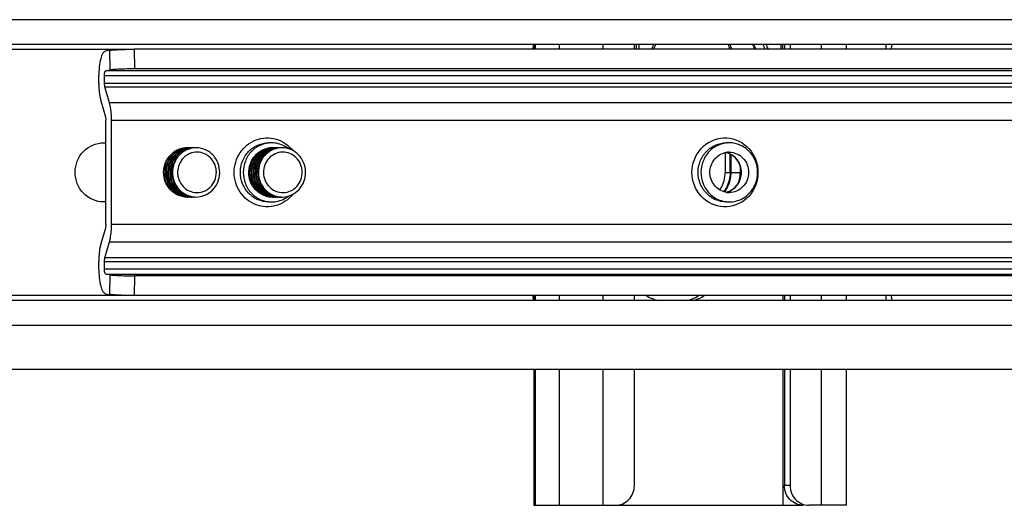
# Model space of a CAD drawing. Units: inches. Extents: x 0 to 17, y 0 to 11.
# Drawn here: x 5.4 to 5.8, y 3 to 3.1 of the extents above; entities that cross this region are included whole.
import ezdxf

# ---------------------------------------------------------------- set-up
doc = ezdxf.new("R2010")
doc.units = ezdxf.units.IN
doc.header["$LTSCALE"] = 0.935
doc.header["$MEASUREMENT"] = 0
doc.layers.get('0').update_dxf_attribs({"linetype": 'CONTINUOUS'})

msp = doc.modelspace()

# ---------------------------------------------------------------- linework, layer by layer
at = {"color": 9, "linetype": 'Continuous'}
for p, q in [((6.341712637300001, 3.1434590991), (5.1158212919, 3.1434590991)), ((5.343411790799999, 3.1330653983), (5.4542821912, 3.1330653983)), ((5.445758017799999, 3.1257831178), (5.4456535597, 3.1327027555)), ((5.454386649299999, 3.1261457606), (5.4542821912, 3.1330653983)), ((5.5952696877, 3.1330653983), (5.5952696877, 3.1347976818)), ((5.6035527359, 3.1347976818), (5.6035527359, 3.1330653983)), ((5.6190891963, 3.1330653983), (5.6190891963, 3.1347976818)), ((5.6306420921, 3.1347976818), (5.6306420921, 3.1330653983)), ((5.6317145748, 3.1330653983), (5.6317145748, 3.1347976818)), ((5.681490439, 3.1347976818), (5.681490439, 3.1330653983)), ((5.6957286627, 3.1347976818), (5.6957286627, 3.1330653983)), ((5.8755319256, 3.1255046651), (5.4442275691, 3.1255046651)), ((5.4437547049, 3.1237747557), (5.8750590613, 3.1237747557)), ((5.8750590613, 3.1210625237), (5.4437547049, 3.1210625237)), ((5.4439008524, 3.1198376143), (5.8752052088, 3.1198376143)), ((5.876823217799999, 3.1142204414), (5.4455188614, 3.1142204414)), ((5.4462495989, 3.1080958945), (5.8775539553, 3.1080958945)), ((5.6672319983, 3.0919335526), (5.6672319983, 3.0897583164)), ((5.661963928400001, 3.0897583123), (5.663704082000001, 3.0897583126)), ((5.6640338758, 3.0897583135), (5.6675583161, 3.0897583183)), ((5.8775539553, 3.0714207289), (5.4462495989, 3.0714207289)), ((5.4455188614, 3.065296182), (5.876823217799999, 3.065296182)), ((5.8752052088, 3.0596790091), (5.4439008524, 3.0596790091)), ((5.4437547049, 3.0584540997), (5.8750590613, 3.0584540997)), ((5.8750590613, 3.0557418678), (5.4437547049, 3.0557418678)), ((5.4442275691, 3.0540119583), (5.8755319256, 3.0540119583)), ((5.4456535597, 3.0468138679), (5.445758017799999, 3.0537335057)), ((5.4542821912, 3.0464512251), (5.454386649299999, 3.0533708628)), ((5.4542821912, 3.0464512251), (5.343411790799999, 3.0464512251)), ((5.5952696877, 3.0447189416), (5.5952696877, 3.0464512251)), ((5.6035527359, 3.0464512251), (5.6035527359, 3.0447189416)), ((5.6190891963, 3.0447189416), (5.6190891963, 3.0464512251)), ((5.682256234900001, 3.0464512251), (5.682256234900001, 3.0447189416)), ((5.6957286627, 3.0464512251), (5.6957286627, 3.0447189416)), ((5.1158212919, 3.0360575243), (6.341712637300001, 3.0360575243)), ((5.5952696877, 2.9726715358), (5.5952696877, 3.0204669731)), ((5.6035527359, 3.0204669731), (5.6035527359, 2.9726715358)), ((5.6190891963, 2.9726715358), (5.6190891963, 3.0204669731)), ((5.682256234900001, 3.0204669731), (5.682256234900001, 2.9726715358)), ((5.6957286627, 3.0204669731), (5.6957286627, 2.9726715358)), ((5.6847801675, 2.9796006697), (5.6827842522, 2.9796006697))]:
    msp.add_line(p, q, dxfattribs=at)
at = {"color": 7, "linetype": 'Continuous'}
for p, q in [((5.1136110138, 3.1347976818), (6.3389331274, 3.1347976818)), ((5.4456535597, 3.1327027555), (5.444123111000001, 3.1324243028)), ((5.8723156444, 3.1330653983), (5.4542821912, 3.1330653983)), ((5.5947410597, 3.1347976818), (5.5947410597, 3.1330653983)), ((5.6300376915, 3.1330653983), (5.6300376915, 3.1347976818)), ((5.6821034181, 3.1347976818), (5.6821034181, 3.1330653983)), ((5.6827842522, 3.1347976818), (5.6827842522, 3.1330653983)), ((5.6847801675, 3.1347976818), (5.6847801675, 3.1330653983)), ((5.7046084562, 3.1330653983), (5.7046084562, 3.1347976818)), ((5.4442275691, 3.1255046651), (5.445758017799999, 3.1257831178)), ((5.8724201025, 3.1261457606), (5.454386649299999, 3.1261457606)), ((5.441758789600001, 3.1210625237), (5.441758789600001, 3.1237747557)), ((5.4437547049, 3.1210625237), (5.4437547049, 3.1237747557)), ((5.4439008524, 3.1198376143), (5.4437547049, 3.1210625237)), ((5.4455188614, 3.1142204414), (5.4439008524, 3.1198376143)), ((5.4424895272, 3.1149379767), (5.4441075362, 3.1093208039)), ((5.4441075362, 3.1093208039), (5.4442536837, 3.1080958945)), ((5.4442536837, 3.0714207289), (5.4442536837, 3.1080958945)), ((5.4462495989, 3.0714207289), (5.4462495989, 3.1080958945)), ((5.4434176526, 3.1001520125), (5.4442536837, 3.1001520125)), ((5.502814525900001, 3.0984180789), (5.5028000797, 3.0984177712)), ((5.502814525900001, 3.0984180789), (5.5028000884, 3.0984173455)), ((5.5029764215, 3.098419729), (5.502814525900001, 3.0984180789)), ((5.5036128919, 3.0984180789), (5.503598445800001, 3.0984177712)), ((5.5036128919, 3.0984180789), (5.503598454500001, 3.0984173455)), ((5.5037747876, 3.098419729), (5.5036128919, 3.0984180789)), ((5.504411257999999, 3.0984180789), (5.5043968119, 3.0984177712)), ((5.504411257999999, 3.0984180789), (5.504396820599999, 3.0984173455)), ((5.5045731536, 3.098419729), (5.504411257999999, 3.0984180789)), ((5.5052096241, 3.0984180789), (5.505195177999999, 3.0984177712)), ((5.5052096241, 3.0984180789), (5.5051951867, 3.0984173455)), ((5.505371519700001, 3.098419729), (5.5052096241, 3.0984180789)), ((5.5060079902, 3.0984180789), (5.5059935441, 3.0984177712)), ((5.5060079902, 3.0984180789), (5.5059935527, 3.0984173455)), ((5.5061698858, 3.098419729), (5.5060079902, 3.0984180789)), ((5.661963928400001, 3.0968606739), (5.661963928400001, 3.0897583123)), ((5.663704082000001, 3.0897583126), (5.663704082000001, 3.0961977153)), ((5.6640338758, 3.0897583188), (5.6640338758, 3.0960171798)), ((5.5029764215, 3.0810968944), (5.5031383171, 3.0810985445)), ((5.5037747876, 3.0810968944), (5.503936683200001, 3.0810985445)), ((5.5045731536, 3.0810968944), (5.5047350493, 3.0810985445)), ((5.505371519700001, 3.0810968944), (5.5055334153, 3.0810985445)), ((5.5061698858, 3.0810968944), (5.5063317814, 3.0810985445)), ((5.4442536837, 3.0793646109), (5.4434176526, 3.0793646109)), ((5.4441075362, 3.0701958195), (5.4424895272, 3.0645786467)), ((5.4442536837, 3.0714207289), (5.4441075362, 3.0701958195)), ((5.4439008524, 3.0596790091), (5.4455188614, 3.065296182)), ((5.4437547049, 3.0584540997), (5.4439008524, 3.0596790091)), ((5.441758789600001, 3.0557418678), (5.441758789600001, 3.0584540997)), ((5.4437547049, 3.0557418678), (5.4437547049, 3.0584540997)), ((5.445758017799999, 3.0537335057), (5.4442275691, 3.0540119583)), ((5.8724201025, 3.0533708628), (5.454386649299999, 3.0533708628)), ((5.444123111000001, 3.0470923206), (5.4456535597, 3.0468138679)), ((5.8723156444, 3.0464512251), (5.4542821912, 3.0464512251)), ((5.5947410597, 3.0464512251), (5.5947410597, 3.0447189416)), ((5.6300376915, 3.0447189416), (5.6300376915, 3.0464512251)), ((5.6827842522, 3.0464512251), (5.6827842522, 3.0447189416)), ((5.6847801675, 3.0464512251), (5.6847801675, 3.0447189416)), ((5.7046084562, 3.0447189416), (5.7046084562, 3.0464512251)), ((5.7204796112, 3.0458445554), (5.720447758400001, 3.0464512251)), ((6.3389331274, 3.0447189416), (5.1136110138, 3.0447189416)), ((6.325207159800001, 3.0204669731), (5.1323267695, 3.0204669731)), ((5.5947410597, 3.0204669731), (5.5947410597, 2.9726715358)), ((5.6300376915, 2.9796006697), (5.6300376915, 3.0204669731)), ((5.6827842522, 3.0204669731), (5.6827842522, 2.9796006697)), ((5.6847801675, 3.0204669731), (5.6847801675, 2.9796006697)), ((5.7046084562, 2.9726715358), (5.7046084562, 3.0204669731)), ((5.5947414114, 2.9726715358), (5.6894197039, 2.9726715358)), ((5.7046081045, 2.9726715358), (5.6914156191, 2.9726715358))]:
    msp.add_line(p, q, dxfattribs=at)
at = {"color": 9, "linetype": 'Continuous'}
for centre, radius, start, end in [((5.6580898322, 3.1245536048), 0.0236071725, 154.2794886411, 158.8547939995), ((5.6550949842, 3.1245451199), 0.0236293038, 21.1377493149, 25.72490204), ((5.6608960511, 3.0903053411), 0.0065560974, 75.7732957843, 79.0820740607), ((5.660886645, 3.0897568106), 0.0126271726, 355.1180560704, 4.8918129433), ((5.6553685259, 3.0897629385), 0.0118634161, 343.0365242717, 354.2587747551999), ((5.655426482, 3.0897605553), 0.0118055129, 354.2421449202999, 359.9891336757), ((5.6603135062, 3.0897572074), 0.0073916513, 354.751098681, 5.248901319), ((5.660896038, 3.0892113382), 0.0065561548, 280.926275387, 284.2266957466)]:
    msp.add_arc(centre, radius, start, end, dxfattribs=at)
at = {"color": 7, "linetype": 'Continuous'}
for centre, radius, start, end in [((5.6579118236, 3.1245189447), 0.0228241708, 153.2283160682, 158.0012915142), ((5.6406418421, 3.1286086265), 0.0233573662, 11.004970975, 15.370037433), ((5.642985516, 3.1245516973), 0.0230125667, 21.7327674483, 26.4669237373), ((5.652033979, 3.1245920542), 0.0220734362, 22.5920366634, 27.5656439383), ((5.6520731333, 3.1245771257), 0.0223802548, 22.3093207941, 27.194786906), ((5.654989027, 3.1245742231), 0.0226634864, 22.023119599, 26.8361174982), ((5.7480074083, 3.133069762), 0.0295555654, 176.6462312891, 180.0084593482), ((5.473603034500001, 3.0904584908), 0.0079613138, 94.9755630808, 97.4934912158), ((5.4729791841, 3.0904751436), 0.0079445757, 87.9716648625, 90.91069398500001), ((5.4736012792, 3.0904785495), 0.0079411784, 92.45986622809998, 94.97549875809997), ((5.4743515599, 3.0904579504), 0.007961857099999999, 94.9756360674, 100.295461842), ((5.475100028099999, 3.0904579504), 0.007961857099999999, 94.9756360673, 103.0490413268), ((5.4737276523, 3.0904751436), 0.0079445757, 87.97166486309999, 90.91069398370001), ((5.4743497475, 3.0904785495), 0.0079411784, 92.4598662282, 94.97549875760001), ((5.4758484963, 3.0904579504), 0.007961857099999999, 94.9756360673, 103.1022712735), ((5.474476120499999, 3.0904751436), 0.0079445757, 87.9716648625, 90.9106939854), ((5.4750982157, 3.0904785495), 0.0079411784, 92.45986622809998, 94.97549875809997), ((5.4752245887, 3.0904751436), 0.0079445757, 87.97166486309999, 90.91069398370001), ((5.4758466839, 3.0904785495), 0.0079411784, 92.45986622809998, 94.97549875809997), ((5.475973056900001, 3.0904751436), 0.0079445757, 89.9982316903, 90.91069398500001), ((5.5028033023, 3.0904450132), 0.0079748703, 95.1537209916, 103.8687668218), ((5.5036016684, 3.0904450132), 0.0079748703, 95.1537209917, 103.8687668218), ((5.5028008491, 3.0904720862), 0.007947667299999999, 92.04580069020001, 95.15424220059998), ((5.504400034500001, 3.0904450132), 0.0079748703, 95.1537209917, 103.8687668217), ((5.5027993685, 3.0905073732), 0.0079123499, 91.1680810877, 92.04420774309999), ((5.5029759698, 3.0905022312), 0.007917494, 91.2729522574, 92.4436487431), ((5.5035992152, 3.0904720862), 0.007947667299999999, 92.04580069020001, 95.1542422005), ((5.502975717000001, 3.090476901), 0.0079428213, 87.68194164620002, 89.99491863150001), ((5.505198400599999, 3.0904450132), 0.0079748703, 95.15372099209999, 103.8687668219), ((5.5035977346, 3.0905073732), 0.0079123499, 91.1680810877, 92.04420774309999), ((5.5037743359, 3.0905022312), 0.007917494, 91.27295225850001, 92.44364874270002), ((5.5043975813, 3.0904720862), 0.007947667299999999, 92.04580068979999, 95.15424220070001), ((5.5037740831, 3.090476901), 0.0079428213, 87.68194164620002, 89.99491863150001), ((5.505996766699999, 3.0904450132), 0.0079748703, 95.15372099209999, 103.8687668219), ((5.5043961007, 3.0905073733), 0.0079123499, 91.1680810873, 92.04420774450001), ((5.504572702000001, 3.0905022312), 0.007917494, 91.27295225850001, 92.44364874270002), ((5.5051959474, 3.0904720862), 0.007947667299999999, 92.04580068989998, 95.15424220070001), ((5.504572449199999, 3.090476901), 0.0079428213, 87.68194164620002, 89.99491863150001), ((5.5051944668, 3.0905073732), 0.0079123499, 91.1680810878, 92.04420774299999), ((5.5053710681, 3.0905022312), 0.007917494, 91.2729522574, 92.4436487431), ((5.5059943135, 3.0904720862), 0.007947667299999999, 92.04580068989998, 95.15424220070001), ((5.5053708153, 3.090476901), 0.0079428213, 87.68194164620002, 89.99491863150001), ((5.5059928329, 3.0905073732), 0.0079123499, 91.1680810877, 92.04420774309999), ((5.506169434199999, 3.0905022312), 0.007917494, 91.27295225709999, 92.4436487441), ((5.4731473003, 3.0901186367), 0.0083435391, 129.7718321363, 130.4242711725), ((5.4738957685, 3.0901186367), 0.0083435391, 129.7718321363, 130.4242711725), ((5.4746442368, 3.0901186367), 0.0083435391, 129.7718321367, 130.4242711714), ((5.475392705, 3.0901186367), 0.0083435391, 129.7718321363, 130.4242711725), ((5.4761411732, 3.0901186367), 0.0083435391, 129.7718321377, 130.424271172), ((5.66339963, 3.0903282386), 0.0065322602, 90.008038281, 101.0359520501), ((5.6608939375, 3.0905610803), 0.0063000472, 73.7629670203, 78.4889680682), ((5.4733181586, 3.0895689116), 0.0085856559, 216.8590133434, 217.3533780831), ((5.474066626799999, 3.0895689116), 0.008585656, 216.8590133465, 217.353378082), ((5.474815095, 3.0895689116), 0.008585656, 216.8590133447, 217.3533780826), ((5.475563563200001, 3.0895689116), 0.0085856559, 216.859013342, 217.3533780835), ((5.4763120314, 3.0895689116), 0.0085856559, 216.8590133433, 217.3533780843), ((5.6509774159, 3.0895870676), 0.0109457884, 326.5091658106, 331.0673092822), ((5.6528953469, 3.089585262), 0.0111012121, 322.7830711426, 331.0123774129), ((5.652924191, 3.089570761), 0.010734622, 325.1775628063, 331.0700265738), ((5.4736011437, 3.0890427392), 0.007945815600000001, 262.4884857297, 267.9715856805), ((5.4729797062, 3.0890374122), 0.0079405081, 269.0864205219, 272.4585220856), ((5.4743529029, 3.0890660024), 0.0079693098, 259.65122515, 262.3260190589), ((5.4743496716, 3.0890432669), 0.0079463464, 262.3272180803, 267.9715856805), ((5.4751056286, 3.0890892274), 0.0079929219, 256.8909712275, 259.5871594312), ((5.473728174400001, 3.0890374122), 0.0079405081, 269.0864205224, 272.4585220856), ((5.475101428099999, 3.0890663745), 0.0079696862, 259.5871661279, 262.3259703811), ((5.475854132899999, 3.0890894042), 0.0079931024, 256.8402069312, 259.587134108), ((5.4750981398, 3.0890432669), 0.0079463464, 262.3272180804, 267.9715856805), ((5.4744766426, 3.0890374122), 0.0079405081, 269.0864205206, 272.4585220856), ((5.4758498963, 3.0890663745), 0.0079696862, 259.5871661277, 262.3259703816), ((5.475846608099999, 3.0890432669), 0.0079463464, 262.32721808, 267.9715856805), ((5.4752251108, 3.0890374122), 0.0079405081, 269.0864205206, 272.4585220856), ((5.4759735477, 3.0890455505), 0.0079486464, 269.0864205219, 269.9982302684), ((5.502806463, 3.0890843608), 0.0079880019, 256.1285240187, 259.0905403105), ((5.5028006854, 3.0890406262), 0.0079437251, 259.0917744063, 269.9948206472), ((5.503604829099999, 3.0890843608), 0.0079880019, 256.1285240186, 259.0905403106001), ((5.5035990515, 3.0890406262), 0.0079437251, 259.0917744063, 269.9948206472), ((5.5044031952, 3.0890843608), 0.0079880019, 256.1285240184, 259.0905403112), ((5.5029773703, 3.0890475339), 0.0079506363, 267.6824586329001, 268.7217351756), ((5.5029770429, 3.0890322562), 0.0079353551, 268.7216373721, 269.9955127198), ((5.5043974176, 3.0890406262), 0.0079437251, 259.0917744065, 269.9948206473), ((5.502977020299999, 3.0890092502), 0.0079123499, 271.1680810872999, 272.0442077444), ((5.5052015613, 3.0890843608), 0.0079880019, 256.1285240185, 259.0905403108), ((5.5037757364, 3.0890475339), 0.0079506363, 267.6824586332, 268.7217351744), ((5.503775409, 3.0890322562), 0.0079353551, 268.7216373721, 269.9955127198), ((5.5051957837, 3.0890406262), 0.0079437251, 259.0917744068, 269.9948206471), ((5.5037753864, 3.0890092502), 0.0079123499, 271.1680810872001, 272.0442077445), ((5.5059999273, 3.0890843608), 0.0079880019, 256.1285240185, 259.0905403112), ((5.5045741025, 3.0890475339), 0.0079506363, 267.6824586332, 268.7217351744), ((5.5045737751, 3.0890322562), 0.0079353551, 268.7216373731, 269.9955127195), ((5.5059941497, 3.0890406262), 0.0079437251, 259.0917744062, 269.9948206472), ((5.5045737525, 3.0890092502), 0.0079123499, 271.1680810872999, 272.0442077445), ((5.5053724686, 3.0890475339), 0.0079506363, 267.6824586333, 268.7217351744), ((5.5053721412, 3.0890322562), 0.0079353551, 268.7216373721, 269.9955127198), ((5.5053721185, 3.0890092502), 0.0079123499, 271.1680810872999, 272.0442077445), ((5.506170834700001, 3.0890475339), 0.0079506363, 267.6824586332, 268.7217351745), ((5.5061705073, 3.0890322562), 0.0079353551, 268.7216373721, 269.9955127198), ((5.6530572289, 3.0894824328), 0.0105749698, 322.0154118402, 325.1588250319), ((5.6633995674, 3.0891870544), 0.0065309298, 258.9680426301, 269.9925081663), ((5.6608939159, 3.0889556458), 0.0063001514, 281.5173515289, 286.2483747303), ((5.644559805499999, 3.0647898288), 0.0211132468, 240.3818288932, 252.1285460369), ((5.642312600399999, 3.0647898288), 0.0211132468, 287.8714539631, 299.6181711068), ((5.6443079426, 3.0647919217), 0.0211154083, 287.8395841914, 299.598747133), ((5.7480073884, 3.0464468626), 0.0295555455, 179.9915429792, 183.3537807741999)]:
    msp.add_arc(centre, radius, start, end, dxfattribs=at)
for points, knots in [([(5.444123111000001, 3.1324243028), (5.443728226599999, 3.1323524568), (5.44294148, 3.1314007573), (5.4420105126, 3.128527092), (5.441758789600001, 3.1257752029), (5.441758789600001, 3.1237747557)], [0, 0, 0, 0, 0.1300741415, 0.3516995496, 1, 1, 1, 1]), ([(5.4456535597, 3.1327027555), (5.446071888200001, 3.1327788669), (5.4471925837, 3.1328663204), (5.450066360399999, 3.1330257552), (5.4525232528, 3.1330653983), (5.4542821912, 3.1330653983)], [0, 0, 0, 0, 0.1476274461, 0.3892991885, 1, 1, 1, 1]), ([(5.5948731561, 3.1347976818), (5.5946671835, 3.1347976818), (5.5944102477, 3.1339878375), (5.5943741773, 3.1334766347), (5.5943741773, 3.1330653983)], [0, 0, 0, 0, 0.3337161694, 1, 1, 1, 1]), ([(5.720447758400001, 3.1330653983), (5.720447758400001, 3.1334766324), (5.7204838297, 3.1339878345), (5.7207407624, 3.1347976818), (5.7209467372, 3.1347976818)], [0, 0, 0, 0, 0.6662801381, 1, 1, 1, 1]), ([(5.4437547049, 3.1237747557), (5.4437547049, 3.1241748395), (5.443806750199999, 3.1247032028), (5.4440197175, 3.1254668482), (5.4442275691, 3.1255046651)], [0, 0, 0, 0, 0.6544292353, 1, 1, 1, 1]), ([(5.454386649299999, 3.1261457606), (5.4526277114, 3.1261457606), (5.450170819199999, 3.1261061175), (5.4472970425, 3.1259466827), (5.4461763465, 3.1258592293), (5.445758017799999, 3.1257831178)], [0, 0, 0, 0, 0.6107006677000001, 0.8523724709999999, 1, 1, 1, 1]), ([(5.441758789600001, 3.1210625237), (5.441758789600001, 3.1204992129), (5.4418198601, 3.1184428081), (5.442075487699999, 3.1163753801), (5.4424895272, 3.1149379767)], [0, 0, 0, 0, 0.2735637155, 1, 1, 1, 1]), ([(5.4462495989, 3.1080958945), (5.4462495989, 3.1086592053), (5.4461885285, 3.1107156101), (5.4459329009, 3.112783038), (5.4455188614, 3.1142204414)], [0, 0, 0, 0, 0.2735637155, 1, 1, 1, 1]), ([(5.4434176526, 3.0793646109), (5.440861719400001, 3.0793646109), (5.435483341499999, 3.0817262099), (5.4324406327, 3.0897579017), (5.435482846699999, 3.097790052), (5.440861516699999, 3.1001520125), (5.4434176526, 3.1001520125)], [0, 0, 0, 0, 0.2461714781, 0.4999871565, 0.7538090009999999, 1, 1, 1, 1]), ([(5.467683115800001, 3.0965314652), (5.4683589451, 3.097093979), (5.4698930761, 3.0980067633), (5.4716414375, 3.0983750247), (5.472511979, 3.0984124104)], [0, 0, 0, 0, 0.5022721048, 1, 1, 1, 1]), ([(5.472852913500001, 3.0984187158), (5.471946631900001, 3.0984043087), (5.470117291799999, 3.0980576099), (5.468512741100001, 3.0971166515), (5.4678096721, 3.0965314652)], [0, 0, 0, 0, 0.4977091636, 1, 1, 1, 1]), ([(5.468431584, 3.0965314652), (5.469018449199999, 3.0970199315), (5.4703277776, 3.0978361053), (5.4718142673, 3.0982530968), (5.4725647712, 3.0983518124)], [0, 0, 0, 0, 0.5021646521, 1, 1, 1, 1]), ([(5.4736013817, 3.0984187158), (5.4726951002, 3.0984043087), (5.47086576, 3.0980576099), (5.469261209299999, 3.0971166515), (5.4685581403, 3.0965314652)], [0, 0, 0, 0, 0.4977091636, 1, 1, 1, 1]), ([(5.4691800522, 3.0965314652), (5.469717127999999, 3.0969784902), (5.4709039833, 3.0977375269), (5.4722462921, 3.0981676876), (5.4729281328, 3.0982915441)], [0, 0, 0, 0, 0.5020739419, 1, 1, 1, 1]), ([(5.4743498499, 3.0984187158), (5.4734435684, 3.0984043087), (5.471614228200001, 3.0980576099), (5.4700096775, 3.0971166515), (5.4693066085, 3.0965314652)], [0, 0, 0, 0, 0.4977091636, 1, 1, 1, 1]), ([(5.4699285204, 3.0965314652), (5.47041658, 3.0969376924), (5.4714851001, 3.0976383687), (5.4726876524, 3.098071784), (5.4733014129, 3.098214034)], [0, 0, 0, 0, 0.5019639242, 1, 1, 1, 1]), ([(5.4750983181, 3.0984187158), (5.4741920366, 3.0984043087), (5.4723626964, 3.0980576099), (5.470758145800001, 3.0971166515), (5.4700550767, 3.0965314652)], [0, 0, 0, 0, 0.4977091636, 1, 1, 1, 1]), ([(5.4706769886, 3.0965314652), (5.4711640988, 3.0969369022), (5.4722303483, 3.0976364269), (5.4734302173, 3.0980698129), (5.4740426575, 3.0982123563)], [0, 0, 0, 0, 0.5019615968, 1, 1, 1, 1]), ([(5.4758467863, 3.0984187158), (5.4749405048, 3.0984043087), (5.473111164600001, 3.0980576099), (5.471506614, 3.0971166515), (5.4708035449, 3.0965314652)], [0, 0, 0, 0, 0.4977091636, 1, 1, 1, 1]), ([(5.4824593845, 3.0951568802), (5.481699605599999, 3.0961523039), (5.4797266687, 3.0978199517), (5.4772068426, 3.0984196821), (5.475973302100001, 3.0984197193)], [0, 0, 0, 0, 0.5037634828, 1, 1, 1, 1]), ([(5.5024890113, 3.1001519518), (5.501192341599999, 3.1001519226), (5.498553161699999, 3.0996023726), (5.495244919299999, 3.0972727826), (5.493046426499999, 3.0938198734), (5.4925358339, 3.0911081179), (5.4925358339, 3.0897583117)], [0, 0, 0, 0, 0.2449680196, 0.4929104413, 0.7449933981999999, 1, 1, 1, 1]), ([(5.494507232899999, 3.0895892507), (5.4944890138, 3.0905637872), (5.4947708005, 3.0925255232), (5.496106591699999, 3.0951514073), (5.4982062929, 3.0971726297), (5.4999784699, 3.0979619272), (5.5008917351, 3.0981873945)], [0, 0, 0, 0, 0.2541380143, 0.5061649190999999, 0.7547325176999999, 1, 1, 1, 1]), ([(5.502638393300001, 3.0984125253), (5.5015723786, 3.0983670376), (5.4994218339, 3.0978291984), (5.4967664287, 3.0958237314), (5.495035517100001, 3.0929368313), (5.494662938099999, 3.0906991103), (5.4946836871, 3.0895892507)], [0, 0, 0, 0, 0.2449518491, 0.4930202258, 0.7451606975, 1, 1, 1, 1]), ([(5.495305599, 3.0895892507), (5.4952873799, 3.0905637872), (5.495569166599999, 3.0925255232), (5.4969049578, 3.0951514073), (5.499004659, 3.0971726297), (5.500776836, 3.0979619272), (5.5016901012, 3.0981873945)], [0, 0, 0, 0, 0.2541380143, 0.5061649190999999, 0.7547325176999999, 1, 1, 1, 1]), ([(5.5034367594, 3.0984125253), (5.5023707447, 3.0983670376), (5.5002202, 3.0978291984), (5.497564794800001, 3.0958237314), (5.4958338832, 3.0929368313), (5.4954613042, 3.0906991103), (5.495482053200001, 3.0895892507)], [0, 0, 0, 0, 0.2449518491, 0.4930202258, 0.7451606975, 1, 1, 1, 1]), ([(5.4961039651, 3.0895892507), (5.496085746, 3.0905637872), (5.4963675327, 3.0925255232), (5.4977033239, 3.0951514073), (5.4998030251, 3.0971726297), (5.501575202100001, 3.0979619272), (5.5024884673, 3.0981873945)], [0, 0, 0, 0, 0.2541380143, 0.5061649190999999, 0.7547325176999999, 1, 1, 1, 1]), ([(5.504235125499999, 3.0984125253), (5.503169110700001, 3.0983670376), (5.5010185661, 3.0978291984), (5.4983631608, 3.0958237314), (5.496632249299999, 3.0929368313), (5.4962596703, 3.0906991103), (5.4962804193, 3.0895892507)], [0, 0, 0, 0, 0.2449518491, 0.4930202258, 0.7451606975, 1, 1, 1, 1]), ([(5.4969023312, 3.0895892507), (5.4968841121, 3.0905637872), (5.4971658988, 3.0925255232), (5.49850169, 3.0951514073), (5.5006013911, 3.0971726297), (5.5023735682, 3.0979619272), (5.503286833400001, 3.0981873945)], [0, 0, 0, 0, 0.2541380143, 0.5061649190999999, 0.7547325176999999, 1, 1, 1, 1]), ([(5.5050334916, 3.0984125253), (5.5039674768, 3.0983670376), (5.501816932200001, 3.0978291984), (5.499161526900001, 3.0958237314), (5.4974306154, 3.0929368313), (5.497058036399999, 3.0906991103), (5.497078785299999, 3.0895892507)], [0, 0, 0, 0, 0.2449518491, 0.4930202258, 0.7451606975, 1, 1, 1, 1]), ([(5.4977006973, 3.0895892507), (5.497682478200001, 3.0905637872), (5.4979642648, 3.0925255232), (5.4993000561, 3.0951514073), (5.501399757200001, 3.0971726297), (5.503171934299999, 3.0979619272), (5.5040851995, 3.0981873945)], [0, 0, 0, 0, 0.2541380143, 0.5061649190999999, 0.7547325176999999, 1, 1, 1, 1]), ([(5.5058318577, 3.0984125253), (5.504765842899999, 3.0983670376), (5.5026152982, 3.0978291984), (5.499959893, 3.0958237314), (5.4982289815, 3.0929368313), (5.4978564025, 3.0906991103), (5.4978771514, 3.0895892507)], [0, 0, 0, 0, 0.2449518491, 0.4930202258, 0.7451606975, 1, 1, 1, 1]), ([(5.5084250698, 3.0981010411), (5.5080014962, 3.0984297134), (5.5062309801, 3.0995936884), (5.504067909600001, 3.1001519874), (5.5024890113, 3.1001519518)], [0, 0, 0, 0, 0.2534875126, 1, 1, 1, 1]), ([(5.5144626202, 3.0899273727), (5.5144418612, 3.0910377679), (5.513985636599999, 3.0932602717), (5.512143815599999, 3.096077906), (5.509408787000001, 3.0979734763), (5.5072372309, 3.0984196439), (5.5061698858, 3.0984197223)], [0, 0, 0, 0, 0.2549732736, 0.5070112, 0.7549548647, 1, 1, 1, 1]), ([(5.6633987135, 3.1001519518), (5.6621020438, 3.1001519226), (5.6594628639, 3.0996023726), (5.6561546215, 3.0972727826), (5.6539561287, 3.0938198734), (5.6534455361, 3.0911081179), (5.6534455361, 3.0897583117)], [0, 0, 0, 0, 0.2449680196, 0.4929104413, 0.7449933981999999, 1, 1, 1, 1]), ([(5.673351891, 3.0897583117), (5.673351891, 3.0911081149), (5.672841313099999, 3.0938198284), (5.670642873999999, 3.0972727294), (5.6673346493, 3.0996023213), (5.664695424700001, 3.1001519811), (5.6633987135, 3.1001519518)], [0, 0, 0, 0, 0.2550059039, 0.5070817822, 0.7550242859, 1, 1, 1, 1]), ([(5.4663667907, 3.0843597432), (5.4656893024, 3.085247354), (5.4646699347, 3.0873178447), (5.464398779, 3.0907489225), (5.465392322, 3.094034985), (5.4668323799, 3.0958233712), (5.467683115800001, 3.0965314652)], [0, 0, 0, 0, 0.2497000332, 0.5015378286, 0.7524818229000001, 1, 1, 1, 1]), ([(5.467736995499999, 3.0964702701), (5.466904623, 3.0957612614), (5.4654986481, 3.0939841269), (5.4645294925, 3.0907372072), (5.46479336, 3.0873504366), (5.465787102999999, 3.0853012389), (5.4664486553, 3.0844188229)], [0, 0, 0, 0, 0.2475715046, 0.49849279, 0.7502870173999999, 1, 1, 1, 1]), ([(5.4671152589, 3.0843597432), (5.4664377706, 3.085247354), (5.465418402999999, 3.0873178447), (5.4651472472, 3.0907489225), (5.4661407902, 3.094034985), (5.467580848099999, 3.0958233712), (5.468431584, 3.0965314652)], [0, 0, 0, 0, 0.2497000332, 0.5015378286, 0.7524818229000001, 1, 1, 1, 1]), ([(5.4684854637, 3.0964702701), (5.4676530912, 3.0957612614), (5.4662471163, 3.0939841269), (5.465277960700001, 3.0907372072), (5.4655418282, 3.0873504366), (5.4665355712, 3.0853012389), (5.4671971236, 3.0844188229)], [0, 0, 0, 0, 0.2475715046, 0.49849279, 0.7502870173999999, 1, 1, 1, 1]), ([(5.4678637271, 3.0843597432), (5.4671862389, 3.085247354), (5.4661668712, 3.0873178447), (5.465895715499999, 3.0907489225), (5.4668892584, 3.094034985), (5.4683293163, 3.0958233712), (5.4691800522, 3.0965314652)], [0, 0, 0, 0, 0.2497000332, 0.5015378286, 0.7524818229000001, 1, 1, 1, 1]), ([(5.469233931900001, 3.0964702701), (5.4684015594, 3.0957612614), (5.4669955845, 3.0939841269), (5.4660264289, 3.0907372072), (5.4662902964, 3.0873504366), (5.467284039400001, 3.0853012389), (5.4679455918, 3.0844188229)], [0, 0, 0, 0, 0.2475715046, 0.49849279, 0.7502870173999999, 1, 1, 1, 1]), ([(5.4686121953, 3.0843597432), (5.4679347071, 3.085247354), (5.466915339400001, 3.0873178447), (5.4666441837, 3.0907489225), (5.4676377266, 3.094034985), (5.4690777845, 3.0958233712), (5.4699285204, 3.0965314652)], [0, 0, 0, 0, 0.2497000332, 0.5015378286, 0.7524818229000001, 1, 1, 1, 1]), ([(5.4699824001, 3.0964702701), (5.4691500276, 3.0957612614), (5.4677440527, 3.0939841269), (5.466774897100001, 3.0907372072), (5.467038764600001, 3.0873504366), (5.4680325076, 3.0853012389), (5.46869406, 3.0844188229)], [0, 0, 0, 0, 0.2475715046, 0.49849279, 0.7502870173999999, 1, 1, 1, 1]), ([(5.4693606635, 3.0843597432), (5.4686831753, 3.085247354), (5.4676638076, 3.0873178447), (5.467392651900001, 3.0907489225), (5.4683861949, 3.094034985), (5.4698262527, 3.0958233712), (5.4706769886, 3.0965314652)], [0, 0, 0, 0, 0.2497000332, 0.5015378286, 0.7524818229000001, 1, 1, 1, 1]), ([(5.4707308683, 3.0964702701), (5.469898495800001, 3.0957612614), (5.4684925209, 3.0939841269), (5.4675233653, 3.0907372072), (5.4677872328, 3.0873504366), (5.468780975900001, 3.0853012389), (5.4694425282, 3.0844188229)], [0, 0, 0, 0, 0.2475715046, 0.49849279, 0.7502870173999999, 1, 1, 1, 1]), ([(5.4816158168, 3.094195935), (5.4810677637, 3.0949139663), (5.4796860414, 3.0961431007), (5.4770765261, 3.0970183619), (5.4747909553, 3.0968146243), (5.4731323163, 3.0961227436), (5.4716244494, 3.0951028422), (5.4701526339, 3.0932757835), (5.4694711373, 3.0910205604), (5.469447026, 3.0891586374), (5.4697667102, 3.0873309256), (5.4703957965, 3.0860503118), (5.4709526974, 3.0853206884)], [0, 0, 0, 0, 0.1244129643, 0.2470560713, 0.3692297306, 0.4309697507, 0.4931466604999999, 0.6184614786, 0.74551039, 0.8095870312000001, 0.8735784817, 1, 1, 1, 1]), ([(5.481143059400001, 3.0829851582), (5.481993795299999, 3.0836932522), (5.483433853099999, 3.0854816384), (5.4844273961, 3.0887677009), (5.4841562404, 3.0921987787), (5.483136872699999, 3.0942692694), (5.4824593845, 3.0951568802)], [0, 0, 0, 0, 0.2475181771, 0.4984621714, 0.7502999668000001, 1, 1, 1, 1]), ([(5.5132974695, 3.0898972799), (5.5132801941, 3.0908213356), (5.512895908099999, 3.0926710271), (5.5113468629, 3.0950057674), (5.509047125099999, 3.0965555389), (5.5063432937, 3.0970635884), (5.503661315, 3.0964451172), (5.501422574099999, 3.0948034345), (5.4999623437, 3.0924086091), (5.4996469278, 3.0905439861), (5.4996642141, 3.0896193435)], [0, 0, 0, 0, 0.1274475645, 0.2533952614, 0.3772740244, 0.4997245147, 0.6222565592, 0.7463303653, 0.8724714999, 1, 1, 1, 1]), ([(5.6565973756, 3.0897583117), (5.6565973756, 3.0913586198), (5.6576694024, 3.0946228183), (5.6606204573, 3.0964410399), (5.662149192699999, 3.0967396994)], [0, 0, 0, 0, 0.5067563352000001, 1, 1, 1, 1]), ([(5.6675583163, 3.0897583117), (5.6675583163, 3.091277887), (5.6666357448, 3.0943239492), (5.664037256499999, 3.0962073705), (5.6626555046, 3.0966098385)], [0, 0, 0, 0, 0.5135872067, 1, 1, 1, 1]), ([(5.6633987136, 3.0968604987), (5.665145262899999, 3.0968605207), (5.6688207115, 3.0952699277), (5.6702000515, 3.0915592619), (5.6702000515, 3.0897583117)], [0, 0, 0, 0, 0.4923325016, 1, 1, 1, 1]), ([(5.4709526974, 3.0853206884), (5.4715007505, 3.0846026571), (5.472882472799999, 3.0833735227), (5.475491988099999, 3.0824982615), (5.4777775589, 3.0827019991), (5.479436197899999, 3.0833938798), (5.4809440648, 3.0844137812), (5.4824158803, 3.08624084), (5.483097376900001, 3.088496063), (5.4831214882, 3.090357986), (5.482801804, 3.0921856978), (5.4821727177, 3.0934663116), (5.4816158168, 3.094195935)], [0, 0, 0, 0, 0.1244129643, 0.2470560713, 0.3692297306, 0.4309697507, 0.4931466604999999, 0.6184614786, 0.74551039, 0.8095870312000001, 0.8735784817, 1, 1, 1, 1]), ([(5.4925358339, 3.0897583117), (5.4925358339, 3.0884085085), (5.493046411799999, 3.085696795), (5.495244850900001, 3.0822438941), (5.498553075599999, 3.0799143021), (5.5011923001, 3.0793646423), (5.5024890113, 3.0793646716)], [0, 0, 0, 0, 0.2550059039, 0.5070817822, 0.7550242859, 1, 1, 1, 1]), ([(5.5008913814, 3.0813293213), (5.5000043064, 3.0815483678), (5.4982817946, 3.0823051215), (5.4962162251, 3.0842351213), (5.49486029, 3.0867505155), (5.4945249244, 3.0886429371), (5.494507232899999, 3.0895892507)], [0, 0, 0, 0, 0.2453593729, 0.4939022722999999, 0.7458438251999999, 1, 1, 1, 1]), ([(5.4946836871, 3.0895892507), (5.4947039365, 3.0885061135), (5.4951387438, 3.0863385373), (5.4968950758, 3.0835670634), (5.4995153063, 3.0816549203), (5.501614964400001, 3.0811455247), (5.5026558649, 3.0811034007)], [0, 0, 0, 0, 0.2548483179, 0.5068859442, 0.7549317994, 1, 1, 1, 1]), ([(5.5016897475, 3.0813293213), (5.5008026725, 3.0815483678), (5.4990801607, 3.0823051215), (5.4970145912, 3.0842351213), (5.4956586561, 3.0867505155), (5.495323290499999, 3.0886429371), (5.495305599, 3.0895892507)], [0, 0, 0, 0, 0.2453593729, 0.4939022722999999, 0.7458438251999999, 1, 1, 1, 1]), ([(5.495482053200001, 3.0895892507), (5.4955023026, 3.0885061135), (5.4959371099, 3.0863385373), (5.497693441900001, 3.0835670634), (5.5003136724, 3.0816549203), (5.5024133305, 3.0811455247), (5.503454231, 3.0811034007)], [0, 0, 0, 0, 0.2548483179, 0.5068859442, 0.7549317994, 1, 1, 1, 1]), ([(5.5024881136, 3.0813293213), (5.5016010386, 3.0815483678), (5.4998785268, 3.0823051215), (5.4978129573, 3.0842351213), (5.4964570222, 3.0867505155), (5.4961216566, 3.0886429371), (5.4961039651, 3.0895892507)], [0, 0, 0, 0, 0.2453593729, 0.4939022722999999, 0.7458438251999999, 1, 1, 1, 1]), ([(5.4962804193, 3.0895892507), (5.4963006687, 3.0885061135), (5.496735476, 3.0863385373), (5.498491808, 3.0835670634), (5.501112038500001, 3.0816549203), (5.5032116965, 3.0811455247), (5.504252597000001, 3.0811034007)], [0, 0, 0, 0, 0.2548483179, 0.5068859442, 0.7549317994, 1, 1, 1, 1]), ([(5.5032864797, 3.0813293213), (5.5023994047, 3.0815483678), (5.5006768928, 3.0823051215), (5.4986113234, 3.0842351213), (5.4972553883, 3.0867505155), (5.496920022699999, 3.0886429371), (5.4969023312, 3.0895892507)], [0, 0, 0, 0, 0.2453593729, 0.4939022722999999, 0.7458438251999999, 1, 1, 1, 1]), ([(5.497078785299999, 3.0895892507), (5.497099034800001, 3.0885061135), (5.4975338421, 3.0863385373), (5.4992901741, 3.0835670634), (5.5019104046, 3.0816549203), (5.5040100626, 3.0811455247), (5.5050509631, 3.0811034007)], [0, 0, 0, 0, 0.2548483179, 0.5068859442, 0.7549317994, 1, 1, 1, 1]), ([(5.5040848458, 3.0813293213), (5.503197770800001, 3.0815483678), (5.5014752589, 3.0823051215), (5.4994096895, 3.0842351213), (5.498053754400001, 3.0867505155), (5.4977183887, 3.0886429371), (5.4977006973, 3.0895892507)], [0, 0, 0, 0, 0.2453593729, 0.4939022722999999, 0.7458438251999999, 1, 1, 1, 1]), ([(5.4978771514, 3.0895892507), (5.4978974008, 3.0885061135), (5.498332208200001, 3.0863385373), (5.5000885402, 3.0835670634), (5.502708770599999, 3.0816549203), (5.5048084287, 3.0811455247), (5.505849329199999, 3.0811034007)], [0, 0, 0, 0, 0.2548483179, 0.5068859442, 0.7549317994, 1, 1, 1, 1]), ([(5.4996642141, 3.0896193435), (5.4996814895, 3.0886952878), (5.5000657754, 3.0868455963), (5.5016148207, 3.084510856), (5.5039145585, 3.0829610845), (5.5066183899, 3.082453035), (5.5093003686, 3.0830715062), (5.5115391095, 3.0847131889), (5.5129993399, 3.0871080143), (5.513314755800001, 3.0889726373), (5.5132974695, 3.0898972799)], [0, 0, 0, 0, 0.1274475645, 0.2533952614, 0.3772740244, 0.4997245147, 0.6222565592, 0.7463303653, 0.8724714999, 1, 1, 1, 1]), ([(5.5063317814, 3.0810985445), (5.5074125463, 3.0811205777), (5.5096033587, 3.081623562799999), (5.512322573, 3.0836206798), (5.514100200800001, 3.0865341334), (5.514483649500001, 3.0888025186), (5.5144626202, 3.0899273727)], [0, 0, 0, 0, 0.2449292775, 0.4929419731, 0.7450873923000001, 1, 1, 1, 1]), ([(5.6534455361, 3.0897583117), (5.6534455361, 3.0884085085), (5.653956114, 3.085696795), (5.656154553099999, 3.0822438941), (5.6594627778, 3.0799143021), (5.6621020023, 3.0793646423), (5.6633987135, 3.0793646716)], [0, 0, 0, 0, 0.2550059039, 0.5070817822, 0.7550242859, 1, 1, 1, 1]), ([(5.6621498317, 3.0827768123), (5.660620995099999, 3.0830753555), (5.6576695748, 3.0848934475), (5.6565973756, 3.0881578813), (5.6565973756, 3.0897583117)], [0, 0, 0, 0, 0.493236925, 1, 1, 1, 1]), ([(5.6626567095, 3.0829071364), (5.6640382025, 3.0833098258), (5.666636005499999, 3.0851933221), (5.6675583163, 3.088238945), (5.6675583163, 3.0897583117)], [0, 0, 0, 0, 0.4864146657, 1, 1, 1, 1]), ([(5.6633987135, 3.0793646716), (5.664695383300001, 3.0793647008), (5.667334563200001, 3.0799142508), (5.670642805499999, 3.0822438408), (5.672841298400001, 3.08569675), (5.673351891, 3.0884085055), (5.673351891, 3.0897583117)], [0, 0, 0, 0, 0.2449680196, 0.4929104413, 0.7449933981999999, 1, 1, 1, 1]), ([(5.6702000515, 3.0897583117), (5.6702000515, 3.0879573918), (5.668820777000001, 3.0842466851), (5.665145298300001, 3.0826561466), (5.6633987135, 3.0826561247)], [0, 0, 0, 0, 0.5076582183, 1, 1, 1, 1]), ([(5.472571734600001, 3.0811018857), (5.471384153200001, 3.0811439441), (5.4689807055, 3.0817842792), (5.4670986015, 3.0834009619), (5.4663667907, 3.0843597432)], [0, 0, 0, 0, 0.4962771662, 1, 1, 1, 1]), ([(5.466493347, 3.0843597432), (5.4672405534, 3.0833807913), (5.4691724514, 3.0817359623), (5.471639884, 3.0811172578), (5.472852939299999, 3.0810979145)], [0, 0, 0, 0, 0.5037467684, 1, 1, 1, 1]), ([(5.4725624235, 3.0811651098), (5.4715059125, 3.0813044226), (5.4694145528, 3.0820259428), (5.4677710764, 3.0835005245), (5.4671152589, 3.0843597432)], [0, 0, 0, 0, 0.4964483642, 1, 1, 1, 1]), ([(5.4672418152, 3.0843597432), (5.467989021599999, 3.0833807913), (5.469920919600001, 3.0817359623), (5.4723883522, 3.0811172578), (5.4736014075, 3.0810979145)], [0, 0, 0, 0, 0.5037467684, 1, 1, 1, 1]), ([(5.4729212984, 3.0812263336), (5.471935750599999, 3.0814062935), (5.4700037142, 3.0821539329), (5.468479975499999, 3.0835523658), (5.4678637271, 3.0843597432)], [0, 0, 0, 0, 0.4965690998, 1, 1, 1, 1]), ([(5.467990283400001, 3.0843597432), (5.468737489800001, 3.0833807913), (5.4706693878, 3.0817359623), (5.4731368204, 3.0811172578), (5.474349875700001, 3.0810979145)], [0, 0, 0, 0, 0.5037467684, 1, 1, 1, 1]), ([(5.473292795700001, 3.0813045991), (5.4723778692, 3.0815176563), (5.4705991526, 3.0822806749), (5.4691897209, 3.0836030986), (5.4686121953, 3.0843597432)], [0, 0, 0, 0, 0.4967062141, 1, 1, 1, 1]), ([(5.468738751599999, 3.0843597432), (5.469485958, 3.0833807913), (5.471417856, 3.0817359623), (5.4738852886, 3.0811172578), (5.4750983439, 3.0810979145)], [0, 0, 0, 0, 0.5037467684, 1, 1, 1, 1]), ([(5.4740343624, 3.0813062095), (5.4731207453, 3.0815198152), (5.4713448272, 3.0822830239), (5.469937475599999, 3.0836040333), (5.4693606635, 3.0843597432)], [0, 0, 0, 0, 0.4967089071, 1, 1, 1, 1]), ([(5.4694872198, 3.0843597432), (5.4702344262, 3.0833807913), (5.4721663242, 3.0817359623), (5.474633756799999, 3.0811172578), (5.4758468121, 3.0810979145)], [0, 0, 0, 0, 0.5037467684, 1, 1, 1, 1]), ([(5.475973302100001, 3.0810969041), (5.4769003614, 3.0810968761), (5.4787775372, 3.0814293527), (5.4804239401, 3.0823866128), (5.481143059400001, 3.0829851582)], [0, 0, 0, 0, 0.4977014119, 1, 1, 1, 1]), ([(5.5024890113, 3.0793646716), (5.504068871599999, 3.0793647072), (5.5062333664, 3.0799236046), (5.5080045262, 3.0810890193), (5.5084282527, 3.0814180715)], [0, 0, 0, 0, 0.7465029202, 1, 1, 1, 1]), ([(5.4455188614, 3.065296182), (5.4456432705, 3.0657280879), (5.4461030023, 3.0677384354), (5.4462495989, 3.0698105142), (5.4462495989, 3.0714207289)], [0, 0, 0, 0, 0.2182214904, 1, 1, 1, 1]), ([(5.4424895272, 3.0645786467), (5.442365118, 3.0641467407), (5.4419053863, 3.0621363933), (5.441758789600001, 3.0600643145), (5.441758789600001, 3.0584540997)], [0, 0, 0, 0, 0.2182214904, 1, 1, 1, 1]), ([(5.441758789600001, 3.0557418678), (5.441758789600001, 3.0537414208), (5.4420105125, 3.0509895319), (5.4429414797, 3.0481158667), (5.4437282264, 3.0471641666), (5.444123111000001, 3.0470923206)], [0, 0, 0, 0, 0.6483003319, 0.8699257975, 1, 1, 1, 1]), ([(5.4442275691, 3.0540119583), (5.4440197175, 3.0540497752), (5.443806750199999, 3.0548134206), (5.4437547049, 3.0553417839), (5.4437547049, 3.0557418678)], [0, 0, 0, 0, 0.3455707647, 1, 1, 1, 1]), ([(5.445758017799999, 3.0537335057), (5.4461763463, 3.0536573942), (5.447297041900001, 3.0535699407), (5.4501708185, 3.0534105059), (5.452627711, 3.0533708628), (5.454386649299999, 3.0533708628)], [0, 0, 0, 0, 0.1476274461, 0.3892991885, 1, 1, 1, 1]), ([(5.4542821912, 3.0464512251), (5.452523253300001, 3.0464512251), (5.450066361, 3.0464908682), (5.447192584400001, 3.0466503029), (5.446071888400001, 3.0467377564), (5.4456535597, 3.0468138679)], [0, 0, 0, 0, 0.6107006677000001, 0.8523724709999999, 1, 1, 1, 1]), ([(5.5943741773, 3.0464512251), (5.5943741773, 3.0460399911), (5.5944102486, 3.0455287889), (5.5946671812, 3.0447189416), (5.5948731561, 3.0447189416)], [0, 0, 0, 0, 0.6662801381, 1, 1, 1, 1]), ([(5.7209467372, 3.0447189416), (5.7208905959, 3.0447189416), (5.7205199211, 3.0450037199), (5.7205184676, 3.0454820987), (5.7204796112, 3.0458445554)], [0, 0, 0, 0, 0.1334553631, 1, 1, 1, 1]), ([(5.6234022398, 2.9726715358), (5.625106252799999, 2.9726715358), (5.6286919874, 2.974223583), (5.6300376915, 2.9778436864), (5.6300376915, 2.9796006697)], [0, 0, 0, 0, 0.492347531, 1, 1, 1, 1]), ([(5.6894197039, 2.9726715358), (5.6877156909, 2.9726715358), (5.6841299563, 2.974223583), (5.6827842522, 2.9778436864), (5.6827842522, 2.9796006697)], [0, 0, 0, 0, 0.492347531, 1, 1, 1, 1]), ([(5.6847801675, 2.9796006697), (5.6847801675, 2.9778436864), (5.6861258716, 2.974223583), (5.6897116062, 2.9726715358), (5.6914156191, 2.9726715358)], [0, 0, 0, 0, 0.5076524689999999, 1, 1, 1, 1])]:
    msp.add_open_spline(points, degree=3, knots=knots, dxfattribs=at)
at = {"color": 9, "linetype": 'Continuous'}
for points, knots in [([(5.489380034500001, 3.0897583117), (5.489380034500001, 3.092188386), (5.4908301414, 3.0971175767), (5.496748954299999, 3.10188936), (5.5043154498, 3.1022185283), (5.5084856477, 3.0993292433), (5.509952038, 3.0974712236)], [0, 0, 0, 0, 0.2555970786, 0.5053369759, 0.7510404857999999, 1, 1, 1, 1]), ([(5.6502897368, 3.0897583117), (5.6502897368, 3.0927513496), (5.652540939, 3.0989022764), (5.6613166725, 3.103127985), (5.6704522025, 3.0997399393), (5.6732134996, 3.0938079346), (5.673467822999999, 3.0908335871)], [0, 0, 0, 0, 0.2540759477, 0.5006698377000001, 0.746589343, 1, 1, 1, 1]), ([(5.4915378763, 3.0897583117), (5.4915378763, 3.0911080804), (5.492048422100001, 3.0938197507), (5.4942467952, 3.0972726817), (5.4975550368, 3.0996023703), (5.5001943213, 3.1001520125), (5.5014910537, 3.1001520125)], [0, 0, 0, 0, 0.2549985656, 0.5070722483, 0.7550210632, 1, 1, 1, 1]), ([(5.6524475785, 3.0897583117), (5.6524475785, 3.0911080804), (5.6529581243, 3.0938197507), (5.6551564974, 3.0972726817), (5.658464738999999, 3.0996023703), (5.6611040235, 3.1001520125), (5.6624007559, 3.1001520125)], [0, 0, 0, 0, 0.2549985656, 0.5070722483, 0.7550210632, 1, 1, 1, 1]), ([(5.667674162000001, 3.0904334143), (5.6675432546, 3.0918599592), (5.666430532100001, 3.0946752853), (5.6638616711, 3.0963170242), (5.6625072723, 3.0966603689)], [0, 0, 0, 0, 0.5062368755, 1, 1, 1, 1]), ([(5.5099534046, 3.082047096), (5.5084873147, 3.0801887169), (5.504317367000001, 3.0772985675), (5.4967502953, 3.0776266372), (5.4908304413, 3.0823983053), (5.489380034500001, 3.0873279957), (5.489380034500001, 3.0897583117)], [0, 0, 0, 0, 0.2489514954, 0.4946517874, 0.7443960986, 1, 1, 1, 1]), ([(5.5014910537, 3.0793646109), (5.5001943213, 3.0793646109), (5.4975550368, 3.0799142531), (5.4942467952, 3.0822439417), (5.492048422100001, 3.0856968727), (5.4915378763, 3.088408543), (5.4915378763, 3.0897583117)], [0, 0, 0, 0, 0.2449789368, 0.4929277517, 0.7450014344, 1, 1, 1, 1]), ([(5.673468007699999, 3.0886851847), (5.6732141927, 3.0857107551), (5.6704538214, 3.079778105), (5.66131837, 3.076388408), (5.652541411100001, 3.080613509), (5.6502897368, 3.0867649862), (5.6502897368, 3.0897583117)], [0, 0, 0, 0, 0.2533997088, 0.4993177339, 0.7459139039, 1, 1, 1, 1]), ([(5.6624007559, 3.0793646109), (5.6611040235, 3.0793646109), (5.658464738999999, 3.0799142531), (5.6551564974, 3.0822439417), (5.6529581243, 3.0856968727), (5.6524475785, 3.088408543), (5.6524475785, 3.0897583117)], [0, 0, 0, 0, 0.2449789368, 0.4929277517, 0.7450014344, 1, 1, 1, 1]), ([(5.6625072723, 3.0828562545), (5.6638616711, 3.0831995992), (5.666430532100001, 3.0848413381), (5.6675432546, 3.0876566642), (5.667674162000001, 3.0890832091)], [0, 0, 0, 0, 0.4937631245, 1, 1, 1, 1])]:
    msp.add_open_spline(points, degree=3, knots=knots, dxfattribs=at)
at = {"color": 7, "linetype": 'Continuous'}
for points in [[(5.660557045499999, 3.0842916943), (5.6614674212, 3.0859380641), (5.6619637825, 3.0878761479), (5.661963926, 3.0897574553)], [(5.6637040796, 3.0897576907), (5.663703974500001, 3.0879059979), (5.663215383, 3.0859984002), (5.6623192565, 3.0843779917)], [(5.6626058482, 3.0842053852), (5.663532363400001, 3.0858769932), (5.6640338913, 3.087847114), (5.6640338758, 3.0897583188)]]:
    msp.add_open_spline(points, degree=3, dxfattribs=at)

doc.saveas('drawing.dxf')
